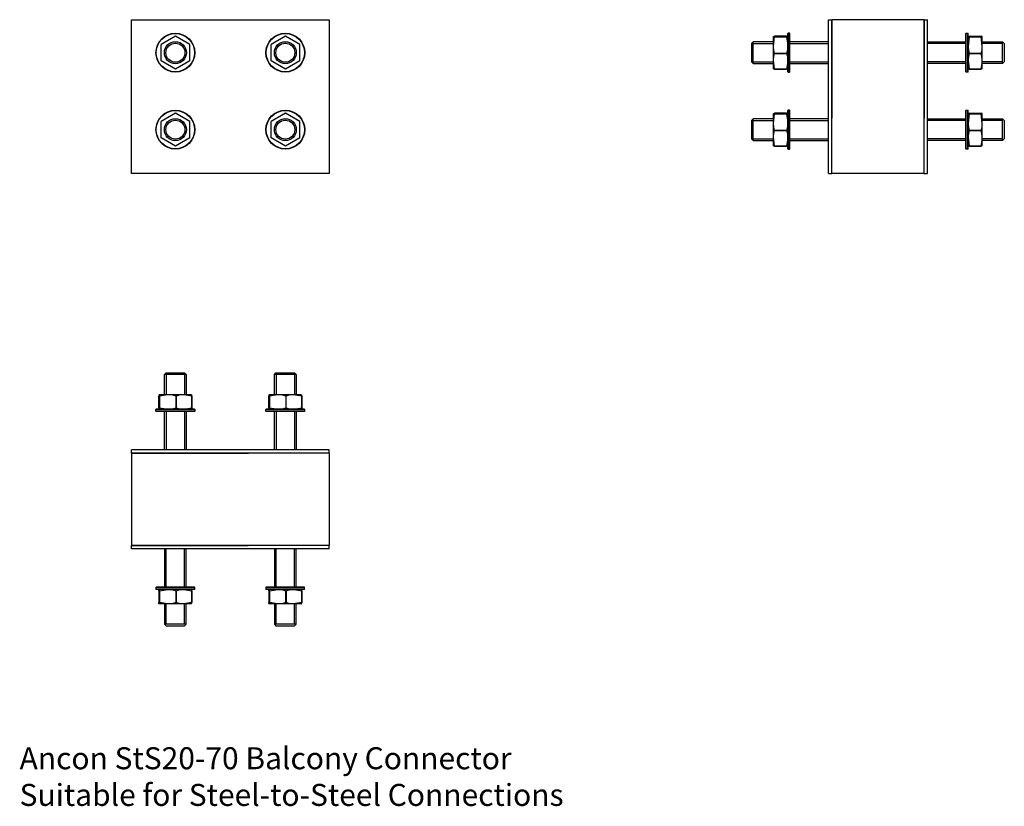
# Model space of a CAD drawing. Units: millimetres. Extents: x -826 to 70, y -645 to 70.
import ezdxf

# ---------------------------------------------------------------- set-up
doc = ezdxf.new("R2010")
doc.units = ezdxf.units.MM
doc.header["$MEASUREMENT"] = 0
doc.linetypes.add('HIDDEN', pattern=[9.525, 6.35, -3.175])
doc.layers.add('ANCON-TEXT', color=6, linetype='Continuous')
doc.layers.add('ANCON_PRODUCTS', color=4, linetype='Continuous')

# ---------------------------------------------------------------- blocks, each defined once
blk = doc.blocks.new('StS20-70_SECTION')
at = {"layer": 'ANCON_PRODUCTS', "linetype": 'Continuous'}
for p, q in [((-90, 70), (-87, 70)), ((-90, -70), (-90, 70)), ((-3, 70), (-87, 70)), ((-87, 70), (-87, 3.5)), ((-87, -70), (-87, 70)), ((-3, 70), (-3, 3.5)), ((-3, 70), (0, 70)), ((-3, -70), (-3, 70)), ((0, -70), (0, 70)), ((-140, 45.46), (-140, 54.64)), ((-128.07, 55), (-138.93, 55)), ((-138.93, 54.29), (-138.93, 54.28)), ((-138.93, 54.29), (-128.07, 54.29)), ((-128.07, 54.28), (-138.93, 54.28)), ((-128.07, 54.28), (-128.07, 54.29)), ((-126.75, 57.66), (-127, 57.41)), ((-127, 44.09), (-127, 57.41)), ((-125.25, 57.66), (-126.75, 57.66)), ((-126.75, 44.16), (-126.75, 57.66)), ((-125, 57.41), (-125.25, 57.66)), ((-125.25, 44.16), (-125.25, 57.66)), ((-125, 44.09), (-125, 57.41)), ((35, 57.41), (35.25, 57.66)), ((35, 44.09), (35, 57.41)), ((35.25, 57.66), (36.75, 57.66)), ((35.25, 44.16), (35.25, 57.66)), ((36.75, 57.66), (37, 57.41)), ((36.75, 44.16), (36.75, 57.66)), ((37, 44.09), (37, 57.41)), ((38.07, 55), (48.93, 55)), ((38.07, 54.28), (38.07, 54.29)), ((48.93, 54.29), (38.07, 54.29)), ((38.07, 54.28), (48.93, 54.28)), ((48.93, 54.29), (48.93, 54.28)), ((50, 45.46), (50, 54.64)), ((-140, 33.47), (-140, 45.46)), ((50, 33.47), (50, 45.46)), ((-138.93, 39.3), (-138.93, 39.28)), ((-138.93, 39.3), (-128.07, 39.3)), ((-128.07, 39.28), (-138.93, 39.28)), ((-128.07, 39.28), (-128.07, 39.3)), ((-127, 22.59), (-127, 44.09)), ((-126.75, 22.34), (-126.75, 44.16)), ((-125.25, 22.34), (-125.25, 44.16)), ((-125, 22.59), (-125, 44.09)), ((35, 22.59), (35, 44.09)), ((35.25, 22.34), (35.25, 44.16)), ((36.75, 22.34), (36.75, 44.16)), ((37, 22.59), (37, 44.09)), ((38.07, 39.28), (38.07, 39.3)), ((48.93, 39.3), (38.07, 39.3)), ((38.07, 39.28), (48.93, 39.28)), ((48.93, 39.3), (48.93, 39.28)), ((-140, 25.36), (-140, 33.47)), ((50, 25.36), (50, 33.47)), ((-138.93, 25.01), (-128.07, 25.01)), ((-138.93, 25.01), (-138.93, 25)), ((-128.07, 25), (-138.93, 25)), ((-128.07, 25), (-128.07, 25.01)), ((-127, 22.59), (-126.75, 22.34)), ((-126.75, 22.34), (-125.25, 22.34)), ((-125.25, 22.34), (-125, 22.59)), ((35.25, 22.34), (35, 22.59)), ((36.75, 22.34), (35.25, 22.34)), ((37, 22.59), (36.75, 22.34)), ((48.93, 25.01), (38.07, 25.01)), ((38.07, 25), (38.07, 25.01)), ((38.07, 25), (48.93, 25)), ((48.93, 25.01), (48.93, 25)), ((-87, 10), (-87, -19.52)), ((-87, 3.5), (-87, 10)), ((-3, 10), (-3, -19.52)), ((-3, 3.5), (-3, 10)), ((-140, -24.54), (-140, -15.36)), ((-128.07, -15), (-138.93, -15)), ((-138.93, -15.71), (-138.93, -15.72)), ((-138.93, -15.71), (-128.07, -15.71)), ((-128.07, -15.72), (-138.93, -15.72)), ((-128.07, -15.72), (-128.07, -15.71)), ((-126.75, -12.34), (-127, -12.59)), ((-127, -25.91), (-127, -12.59)), ((-125.25, -12.34), (-126.75, -12.34)), ((-126.75, -25.84), (-126.75, -12.34)), ((-125, -12.59), (-125.25, -12.34)), ((-125.25, -25.84), (-125.25, -12.34)), ((-125, -25.91), (-125, -12.59)), ((35, -12.59), (35.25, -12.34)), ((35, -25.91), (35, -12.59)), ((35.25, -12.34), (36.75, -12.34)), ((35.25, -25.84), (35.25, -12.34)), ((36.75, -12.34), (37, -12.59)), ((36.75, -25.84), (36.75, -12.34)), ((37, -25.91), (37, -12.59)), ((38.07, -15), (48.93, -15)), ((38.07, -15.72), (38.07, -15.71)), ((48.93, -15.71), (38.07, -15.71)), ((38.07, -15.72), (48.93, -15.72)), ((48.93, -15.71), (48.93, -15.72)), ((50, -24.54), (50, -15.36)), ((-140, -36.53), (-140, -24.54)), ((-127, -47.41), (-127, -25.91)), ((-126.75, -47.66), (-126.75, -25.84)), ((-125.25, -47.66), (-125.25, -25.84)), ((-125, -47.41), (-125, -25.91)), ((35, -47.41), (35, -25.91)), ((35.25, -47.66), (35.25, -25.84)), ((36.75, -47.66), (36.75, -25.84)), ((37, -47.41), (37, -25.91)), ((50, -36.53), (50, -24.54)), ((-138.93, -30.7), (-138.93, -30.72)), ((-138.93, -30.7), (-128.07, -30.7)), ((-128.07, -30.72), (-138.93, -30.72)), ((-128.07, -30.72), (-128.07, -30.7)), ((38.07, -30.72), (38.07, -30.7)), ((48.93, -30.7), (38.07, -30.7)), ((38.07, -30.72), (48.93, -30.72)), ((48.93, -30.7), (48.93, -30.72)), ((-140, -44.64), (-140, -36.53)), ((50, -44.64), (50, -36.53)), ((-138.93, -44.99), (-128.07, -44.99)), ((-138.93, -44.99), (-138.93, -45)), ((-128.07, -45), (-138.93, -45)), ((-128.07, -45), (-128.07, -44.99)), ((-127, -47.41), (-126.75, -47.66)), ((-126.75, -47.66), (-125.25, -47.66)), ((-125.25, -47.66), (-125, -47.41)), ((35.25, -47.66), (35, -47.41)), ((36.75, -47.66), (35.25, -47.66)), ((37, -47.41), (36.75, -47.66)), ((48.93, -44.99), (38.07, -44.99)), ((38.07, -45), (38.07, -44.99)), ((38.07, -45), (48.93, -45)), ((48.93, -44.99), (48.93, -45)), ((-90, -70), (-87, -70)), ((-3, -70), (-87, -70)), ((-3, -70), (0, -70))]:
    blk.add_line(p, q, dxfattribs=at)
at = {"layer": 'ANCON_PRODUCTS', "linetype": 'HIDDEN'}
for p, q in [((-128.07, 55), (-128.07, 54.99)), ((38.07, 55), (38.07, 54.99)), ((-128.07, 25.72), (-128.07, 25.71)), ((38.07, 25.72), (38.07, 25.71)), ((-128.07, -15), (-128.07, -15.01)), ((38.07, -15), (38.07, -15.01)), ((-128.07, -44.28), (-128.07, -44.29)), ((38.07, -44.28), (38.07, -44.29))]:
    blk.add_line(p, q, dxfattribs=at)
at = {"layer": 'ANCON_PRODUCTS', "color": 1, "linetype": 'Continuous'}
for p, q in [((-158.5, 49.9), (-160, 48.4)), ((-160, 48.4), (-160, 31.6)), ((-140, 49.9), (-158.5, 49.9)), ((-158.5, 30.1), (-158.5, 49.9)), ((-158.5, 48.31), (-140, 48.31)), ((-90, 49.9), (-125, 49.9)), ((-125, 48.31), (-90, 48.31)), ((0, 49.9), (35, 49.9)), ((35, 48.31), (0, 48.31)), ((50, 49.9), (68.5, 49.9)), ((68.5, 48.31), (50, 48.31)), ((68.5, 30.1), (68.5, 49.9)), ((68.5, 49.9), (70, 48.4)), ((70, 48.4), (70, 31.6)), ((-158.5, 30.1), (-160, 31.6)), ((-158.5, 31.69), (-140, 31.69)), ((-158.5, 30.1), (-140, 30.1)), ((-125, 31.69), (-90, 31.69)), ((-125, 30.1), (-90, 30.1)), ((35, 31.69), (0, 31.69)), ((35, 30.1), (0, 30.1)), ((68.5, 31.69), (50, 31.69)), ((68.5, 30.1), (50, 30.1)), ((68.5, 30.1), (70, 31.6)), ((-158.5, -20.1), (-160, -21.6)), ((-160, -21.6), (-160, -38.4)), ((-140, -20.1), (-158.5, -20.1)), ((-158.5, -39.9), (-158.5, -20.1)), ((-158.5, -21.69), (-140, -21.69)), ((-90, -20.1), (-125, -20.1)), ((-125, -21.69), (-90, -21.69)), ((0, -20.1), (35, -20.1)), ((35, -21.69), (0, -21.69)), ((50, -20.1), (68.5, -20.1)), ((68.5, -21.69), (50, -21.69)), ((68.5, -39.9), (68.5, -20.1)), ((68.5, -20.1), (70, -21.6)), ((70, -21.6), (70, -38.4)), ((-158.5, -39.9), (-160, -38.4)), ((-158.5, -38.31), (-140, -38.31)), ((-158.5, -39.9), (-140, -39.9)), ((-125, -38.31), (-90, -38.31)), ((-125, -39.9), (-90, -39.9)), ((35, -38.31), (0, -38.31)), ((35, -39.9), (0, -39.9)), ((68.5, -38.31), (50, -38.31)), ((68.5, -39.9), (50, -39.9)), ((68.5, -39.9), (70, -38.4))]:
    blk.add_line(p, q, dxfattribs=at)
at = {"layer": 'ANCON_PRODUCTS', "linetype": 'Continuous', "flags": 128}
for points in [[(-140, 54.64), (-139.99, 54.67), (-139.68, 54.83), (-138.93, 55)], [(-138.93, 54.29), (-139.71, 54.46), (-140, 54.64)], [(-140, 45.46), (-139.99, 45.91), (-139.68, 48.77), (-138.93, 54.28)], [(-128.07, 55), (-127.29, 54.83), (-127, 54.64)], [(-127, 54.64), (-127.01, 54.62), (-127.32, 54.45), (-128.07, 54.29)], [(-128.07, 54.28), (-127.29, 48.6), (-127, 45.46)], [(38.07, 55), (37.29, 54.83), (37, 54.64)], [(37, 54.64), (37.01, 54.62), (37.32, 54.45), (38.07, 54.29)], [(38.07, 54.28), (37.29, 48.6), (37, 45.46)], [(50, 54.64), (49.99, 54.67), (49.68, 54.83), (48.93, 55)], [(48.93, 54.29), (49.71, 54.46), (50, 54.64)], [(50, 45.46), (49.99, 45.91), (49.68, 48.77), (48.93, 54.28)], [(-138.93, 39.3), (-139.71, 42.32), (-140, 45.46)], [(-127, 45.46), (-127.01, 45.01), (-127.32, 42.15), (-128.07, 39.3)], [(37, 45.46), (37.01, 45.01), (37.32, 42.15), (38.07, 39.3)], [(48.93, 39.3), (49.71, 42.32), (50, 45.46)], [(-140, 33.47), (-139.99, 33.9), (-139.68, 36.59), (-138.93, 39.28)], [(-128.07, 39.28), (-127.29, 36.43), (-127, 33.47)], [(38.07, 39.28), (37.29, 36.43), (37, 33.47)], [(50, 33.47), (49.99, 33.9), (49.68, 36.59), (48.93, 39.28)], [(-138.93, 25.01), (-139.71, 30.51), (-140, 33.47)], [(-127, 33.47), (-127.01, 33.05), (-127.32, 30.36), (-128.07, 25.01)], [(37, 33.47), (37.01, 33.05), (37.32, 30.36), (38.07, 25.01)], [(48.93, 25.01), (49.71, 30.51), (50, 33.47)], [(-140, 25.36), (-139.99, 25.33), (-139.68, 25.17), (-138.93, 25)], [(-128.07, 25), (-127.29, 25.17), (-127, 25.36)], [(38.07, 25), (37.29, 25.17), (37, 25.36)], [(50, 25.36), (49.99, 25.33), (49.68, 25.17), (48.93, 25)], [(-140, -15.36), (-139.99, -15.33), (-139.68, -15.17), (-138.93, -15)], [(-138.93, -15.71), (-139.71, -15.54), (-140, -15.36)], [(-140, -24.54), (-139.99, -24.09), (-139.68, -21.23), (-138.93, -15.72)], [(-128.07, -15), (-127.29, -15.17), (-127, -15.36)], [(-127, -15.36), (-127.01, -15.38), (-127.32, -15.55), (-128.07, -15.71)], [(-128.07, -15.72), (-127.29, -21.4), (-127, -24.54)], [(38.07, -15), (37.29, -15.17), (37, -15.36)], [(37, -15.36), (37.01, -15.38), (37.32, -15.55), (38.07, -15.71)], [(38.07, -15.72), (37.29, -21.4), (37, -24.54)], [(50, -15.36), (49.99, -15.33), (49.68, -15.17), (48.93, -15)], [(48.93, -15.71), (49.71, -15.54), (50, -15.36)], [(50, -24.54), (49.99, -24.09), (49.68, -21.23), (48.93, -15.72)], [(-138.93, -30.7), (-139.71, -27.68), (-140, -24.54)], [(-127, -24.54), (-127.01, -24.99), (-127.32, -27.85), (-128.07, -30.7)], [(37, -24.54), (37.01, -24.99), (37.32, -27.85), (38.07, -30.7)], [(48.93, -30.7), (49.71, -27.68), (50, -24.54)], [(-140, -36.53), (-139.99, -36.1), (-139.68, -33.41), (-138.93, -30.72)], [(-128.07, -30.72), (-127.29, -33.57), (-127, -36.53)], [(38.07, -30.72), (37.29, -33.57), (37, -36.53)], [(50, -36.53), (49.99, -36.1), (49.68, -33.41), (48.93, -30.72)], [(-138.93, -44.99), (-139.71, -39.49), (-140, -36.53)], [(-140, -44.64), (-139.99, -44.67), (-139.68, -44.83), (-138.93, -45)], [(-127, -36.53), (-127.01, -36.95), (-127.32, -39.64), (-128.07, -44.99)], [(-128.07, -45), (-127.29, -44.83), (-127, -44.64)], [(37, -36.53), (37.01, -36.95), (37.32, -39.64), (38.07, -44.99)], [(38.07, -45), (37.29, -44.83), (37, -44.64)], [(48.93, -44.99), (49.71, -39.49), (50, -36.53)], [(50, -44.64), (49.99, -44.67), (49.68, -44.83), (48.93, -45)]]:
    blk.add_lwpolyline(points, dxfattribs=at)
blk = doc.blocks.new('StS20-70_ELEVATION')
at = {"layer": 'ANCON_PRODUCTS', "linetype": 'Continuous'}
for p, q in [((-90, -70), (-90, 70)), ((-90, 70), (90, 70)), ((90, 70), (90, -70)), ((-50, 55), (-63.04, 47.47)), ((-36.96, 47.47), (-50, 55)), ((50, 55), (36.96, 47.47)), ((63.04, 47.47), (50, 55)), ((-63.04, 32.53), (-63.04, 47.47)), ((-36.96, 32.53), (-36.96, 47.47)), ((36.96, 32.53), (36.96, 47.47)), ((63.04, 32.53), (63.04, 47.47)), ((-50, 25), (-63.04, 32.53)), ((-36.96, 32.53), (-50, 25)), ((50, 25), (36.96, 32.53)), ((63.04, 32.53), (50, 25)), ((-50, -15), (-63.04, -22.53)), ((-36.96, -22.53), (-50, -15)), ((50, -15), (36.96, -22.53)), ((63.04, -22.53), (50, -15)), ((-63.04, -37.47), (-63.04, -22.53)), ((-36.96, -37.47), (-36.96, -22.53)), ((36.96, -37.47), (36.96, -22.53)), ((63.04, -37.47), (63.04, -22.53)), ((-50, -45), (-63.04, -37.47)), ((-36.96, -37.47), (-50, -45)), ((50, -45), (36.96, -37.47)), ((63.04, -37.47), (50, -45)), ((90, -70), (-90, -70))]:
    blk.add_line(p, q, dxfattribs=at)
for centre, radius in [((-50, 40), 17.66), ((-50, 40), 17.41), ((50, 40), 17.66), ((50, 40), 17.41), ((-50, -30), 17.66), ((-50, -30), 17.41), ((50, -30), 17.66), ((50, -30), 17.41)]:
    blk.add_circle(centre, radius, dxfattribs=at)
at = {"layer": 'ANCON_PRODUCTS', "color": 1, "linetype": 'Continuous'}
for centre, radius in [((-50, 40), 10), ((-50, 40), 8.65), ((50, 40), 10), ((50, 40), 8.65), ((-50, -30), 10), ((-50, -30), 8.65), ((50, -30), 10), ((50, -30), 8.65)]:
    blk.add_circle(centre, radius, dxfattribs=at)
blk = doc.blocks.new('StS20-70_PLAN')
at = {"layer": 'ANCON_PRODUCTS', "color": 1, "linetype": 'Continuous'}
for p, q in [((-59.95, 68.5), (-58.45, 70)), ((-59.95, 50), (-59.95, 68.5)), ((-40.16, 68.5), (-59.95, 68.5)), ((-58.45, 70), (-41.66, 70)), ((-58.36, 68.5), (-58.36, 50)), ((-41.74, 68.5), (-41.74, 50)), ((-40.16, 68.5), (-41.66, 70)), ((-40.16, 68.5), (-40.16, 50)), ((40.05, 68.5), (41.55, 70)), ((40.05, 50), (40.05, 68.5)), ((59.84, 68.5), (40.05, 68.5)), ((41.55, 70), (58.34, 70)), ((41.64, 68.5), (41.64, 50)), ((58.26, 68.5), (58.26, 50)), ((59.84, 68.5), (58.34, 70)), ((59.84, 68.5), (59.84, 50)), ((-59.95, 0), (-59.95, 35)), ((-58.36, 35), (-58.36, 0)), ((-41.74, 35), (-41.74, 0)), ((-40.16, 35), (-40.16, 0)), ((40.05, 0), (40.05, 35)), ((41.64, 35), (41.64, 0)), ((58.26, 35), (58.26, 0)), ((59.84, 35), (59.84, 0)), ((-59.95, -90), (-59.95, -125)), ((-58.36, -125), (-58.36, -90)), ((-41.74, -125), (-41.74, -90)), ((-40.16, -125), (-40.16, -90)), ((40.05, -90), (40.05, -125)), ((41.64, -125), (41.64, -90)), ((58.26, -125), (58.26, -90)), ((59.84, -125), (59.84, -90)), ((-59.95, -140), (-59.95, -158.5)), ((-58.36, -158.5), (-58.36, -140)), ((-41.74, -158.5), (-41.74, -140)), ((-40.16, -158.5), (-40.16, -140)), ((40.05, -140), (40.05, -158.5)), ((41.64, -158.5), (41.64, -140)), ((58.26, -158.5), (58.26, -140)), ((59.84, -158.5), (59.84, -140)), ((-40.16, -158.5), (-59.95, -158.5)), ((-59.95, -158.5), (-58.45, -160)), ((-58.45, -160), (-41.66, -160)), ((-40.16, -158.5), (-41.66, -160)), ((59.84, -158.5), (40.05, -158.5)), ((40.05, -158.5), (41.55, -160)), ((41.55, -160), (58.34, -160)), ((59.84, -158.5), (58.34, -160))]:
    blk.add_line(p, q, dxfattribs=at)
at = {"layer": 'ANCON_PRODUCTS', "linetype": 'Continuous'}
for p, q in [((-65.05, 38.07), (-65.05, 48.93)), ((-55.51, 50), (-64.7, 50)), ((-64.34, 48.93), (-64.33, 48.93)), ((-64.34, 48.93), (-64.34, 38.07)), ((-64.33, 38.07), (-64.33, 48.93)), ((-43.53, 50), (-55.51, 50)), ((-49.35, 48.93), (-49.33, 48.93)), ((-49.35, 48.93), (-49.35, 38.07)), ((-49.33, 38.07), (-49.33, 48.93)), ((-35.41, 50), (-43.53, 50)), ((-35.06, 48.93), (-35.06, 38.07)), ((-35.06, 48.93), (-35.05, 48.93)), ((-35.05, 38.07), (-35.05, 48.93)), ((34.95, 38.07), (34.95, 48.93)), ((44.49, 50), (35.3, 50)), ((35.66, 48.93), (35.67, 48.93)), ((35.66, 48.93), (35.66, 38.07)), ((35.67, 38.07), (35.67, 48.93)), ((56.47, 50), (44.49, 50)), ((50.65, 48.93), (50.67, 48.93)), ((50.65, 48.93), (50.65, 38.07)), ((50.67, 38.07), (50.67, 48.93)), ((64.59, 50), (56.47, 50)), ((64.94, 48.93), (64.94, 38.07)), ((64.94, 48.93), (64.95, 48.93)), ((64.95, 38.07), (64.95, 48.93)), ((-67.71, 36.75), (-67.46, 37)), ((-67.71, 35.25), (-67.71, 36.75)), ((-54.21, 36.75), (-67.71, 36.75)), ((-54.14, 37), (-67.46, 37)), ((-64.33, 38.07), (-64.34, 38.07)), ((-32.39, 36.75), (-54.21, 36.75)), ((-32.64, 37), (-54.14, 37)), ((-49.33, 38.07), (-49.35, 38.07)), ((-35.05, 38.07), (-35.06, 38.07)), ((-32.64, 37), (-32.39, 36.75)), ((-32.39, 36.75), (-32.39, 35.25)), ((32.29, 36.75), (32.54, 37)), ((32.29, 35.25), (32.29, 36.75)), ((45.79, 36.75), (32.29, 36.75)), ((45.86, 37), (32.54, 37)), ((35.67, 38.07), (35.66, 38.07)), ((67.61, 36.75), (45.79, 36.75)), ((67.36, 37), (45.86, 37)), ((50.67, 38.07), (50.65, 38.07)), ((64.95, 38.07), (64.94, 38.07)), ((67.36, 37), (67.61, 36.75)), ((67.61, 36.75), (67.61, 35.25)), ((-67.46, 35), (-67.71, 35.25)), ((-54.21, 35.25), (-67.71, 35.25)), ((-54.14, 35), (-67.46, 35)), ((-32.39, 35.25), (-54.21, 35.25)), ((-32.64, 35), (-54.14, 35)), ((-32.39, 35.25), (-32.64, 35)), ((32.54, 35), (32.29, 35.25)), ((45.79, 35.25), (32.29, 35.25)), ((45.86, 35), (32.54, 35)), ((67.61, 35.25), (45.79, 35.25)), ((67.36, 35), (45.86, 35)), ((67.61, 35.25), (67.36, 35)), ((89.95, 0), (-89.95, 0)), ((89.95, -3), (89.95, 0)), ((-89.95, -3), (-89.95, 0)), ((-89.95, -3), (-89.95, -87)), ((-89.95, -3), (16.45, -3)), ((89.95, -3), (-89.95, -3)), ((89.95, -3), (89.95, -87)), ((-89.95, -87), (16.45, -87)), ((-89.95, -90), (-89.95, -87)), ((89.95, -87), (-89.95, -87)), ((89.95, -90), (89.95, -87)), ((89.95, -90), (-89.95, -90)), ((-67.46, -125), (-67.71, -125.25)), ((-67.71, -125.25), (-67.71, -126.75)), ((-54.21, -125.25), (-67.71, -125.25)), ((-54.14, -125), (-67.46, -125)), ((-32.39, -125.25), (-54.21, -125.25)), ((-32.64, -125), (-54.14, -125)), ((-32.39, -125.25), (-32.64, -125)), ((-32.39, -126.75), (-32.39, -125.25)), ((32.54, -125), (32.29, -125.25)), ((32.29, -125.25), (32.29, -126.75)), ((45.79, -125.25), (32.29, -125.25)), ((45.86, -125), (32.54, -125)), ((67.61, -125.25), (45.79, -125.25)), ((67.36, -125), (45.86, -125)), ((67.61, -125.25), (67.36, -125)), ((67.61, -126.75), (67.61, -125.25)), ((-67.71, -126.75), (-67.46, -127)), ((-54.21, -126.75), (-67.71, -126.75)), ((-54.14, -127), (-67.46, -127)), ((-65.05, -128.07), (-65.05, -138.93)), ((-64.33, -128.07), (-64.34, -128.07)), ((-64.34, -138.93), (-64.34, -128.07)), ((-64.33, -128.07), (-64.33, -138.93)), ((-32.39, -126.75), (-54.21, -126.75)), ((-32.64, -127), (-54.14, -127)), ((-49.33, -128.07), (-49.35, -128.07)), ((-49.35, -138.93), (-49.35, -128.07)), ((-49.33, -128.07), (-49.33, -138.93)), ((-35.06, -138.93), (-35.06, -128.07)), ((-35.05, -128.07), (-35.06, -128.07)), ((-35.05, -128.07), (-35.05, -138.93)), ((-32.64, -127), (-32.39, -126.75)), ((32.29, -126.75), (32.54, -127)), ((45.79, -126.75), (32.29, -126.75)), ((45.86, -127), (32.54, -127)), ((34.95, -128.07), (34.95, -138.93)), ((35.67, -128.07), (35.66, -128.07)), ((35.66, -138.93), (35.66, -128.07)), ((35.67, -128.07), (35.67, -138.93)), ((67.61, -126.75), (45.79, -126.75)), ((67.36, -127), (45.86, -127)), ((50.67, -128.07), (50.65, -128.07)), ((50.65, -138.93), (50.65, -128.07)), ((50.67, -128.07), (50.67, -138.93)), ((64.94, -138.93), (64.94, -128.07)), ((64.95, -128.07), (64.94, -128.07)), ((64.95, -128.07), (64.95, -138.93)), ((67.36, -127), (67.61, -126.75)), ((-55.51, -140), (-64.7, -140)), ((-64.34, -138.93), (-64.33, -138.93)), ((-43.53, -140), (-55.51, -140)), ((-49.35, -138.93), (-49.33, -138.93)), ((-35.41, -140), (-43.53, -140)), ((-35.06, -138.93), (-35.05, -138.93)), ((44.49, -140), (35.3, -140)), ((35.66, -138.93), (35.67, -138.93)), ((56.47, -140), (44.49, -140)), ((50.65, -138.93), (50.67, -138.93)), ((64.59, -140), (56.47, -140)), ((64.94, -138.93), (64.95, -138.93))]:
    blk.add_line(p, q, dxfattribs=at)
at = {"layer": 'ANCON_PRODUCTS', "linetype": 'HIDDEN'}
for p, q in [((-65.05, 38.07), (-65.04, 38.07)), ((-35.78, 38.07), (-35.76, 38.07)), ((34.95, 38.07), (34.96, 38.07)), ((64.22, 38.07), (64.24, 38.07)), ((-65.05, -128.07), (-65.04, -128.07)), ((-35.78, -128.07), (-35.76, -128.07)), ((34.95, -128.07), (34.96, -128.07)), ((64.22, -128.07), (64.24, -128.07))]:
    blk.add_line(p, q, dxfattribs=at)
at = {"layer": 'ANCON_PRODUCTS', "linetype": 'Continuous', "flags": 128}
for points in [[(-64.7, 50), (-64.72, 49.99), (-64.89, 49.68), (-65.05, 48.93)], [(-64.34, 48.93), (-64.52, 49.71), (-64.7, 50)], [(-55.51, 50), (-55.96, 49.99), (-58.82, 49.68), (-64.33, 48.93)], [(-49.35, 48.93), (-52.37, 49.71), (-55.51, 50)], [(-43.53, 50), (-43.95, 49.99), (-46.64, 49.68), (-49.33, 48.93)], [(-35.06, 48.93), (-40.57, 49.71), (-43.53, 50)], [(-35.41, 50), (-35.38, 49.99), (-35.22, 49.68), (-35.05, 48.93)], [(35.3, 50), (35.28, 49.99), (35.11, 49.68), (34.95, 48.93)], [(35.66, 48.93), (35.48, 49.71), (35.3, 50)], [(44.49, 50), (44.04, 49.99), (41.18, 49.68), (35.67, 48.93)], [(50.65, 48.93), (47.63, 49.71), (44.49, 50)], [(56.47, 50), (56.05, 49.99), (53.36, 49.68), (50.67, 48.93)], [(64.94, 48.93), (59.43, 49.71), (56.47, 50)], [(64.59, 50), (64.62, 49.99), (64.78, 49.68), (64.95, 48.93)], [(-65.05, 38.07), (-64.88, 37.29), (-64.7, 37)], [(-64.7, 37), (-64.67, 37.01), (-64.51, 37.32), (-64.34, 38.07)], [(-64.33, 38.07), (-58.65, 37.29), (-55.51, 37)], [(-55.51, 37), (-55.06, 37.01), (-52.2, 37.32), (-49.35, 38.07)], [(-49.33, 38.07), (-46.49, 37.29), (-43.53, 37)], [(-43.53, 37), (-43.11, 37.01), (-40.41, 37.32), (-35.06, 38.07)], [(-35.05, 38.07), (-35.23, 37.29), (-35.41, 37)], [(34.95, 38.07), (35.12, 37.29), (35.3, 37)], [(35.3, 37), (35.33, 37.01), (35.49, 37.32), (35.66, 38.07)], [(35.67, 38.07), (41.35, 37.29), (44.49, 37)], [(44.49, 37), (44.94, 37.01), (47.8, 37.32), (50.65, 38.07)], [(50.67, 38.07), (53.51, 37.29), (56.47, 37)], [(56.47, 37), (56.89, 37.01), (59.59, 37.32), (64.94, 38.07)], [(64.95, 38.07), (64.77, 37.29), (64.59, 37)], [(-65.05, -128.07), (-64.88, -127.29), (-64.7, -127)], [(-64.7, -127), (-64.67, -127.01), (-64.51, -127.32), (-64.34, -128.07)], [(-64.33, -128.07), (-58.65, -127.29), (-55.51, -127)], [(-55.51, -127), (-55.06, -127.01), (-52.2, -127.32), (-49.35, -128.07)], [(-49.33, -128.07), (-46.49, -127.29), (-43.53, -127)], [(-43.53, -127), (-43.11, -127.01), (-40.41, -127.32), (-35.06, -128.07)], [(-35.05, -128.07), (-35.23, -127.29), (-35.41, -127)], [(34.95, -128.07), (35.12, -127.29), (35.3, -127)], [(35.3, -127), (35.33, -127.01), (35.49, -127.32), (35.66, -128.07)], [(35.67, -128.07), (41.35, -127.29), (44.49, -127)], [(44.49, -127), (44.94, -127.01), (47.8, -127.32), (50.65, -128.07)], [(50.67, -128.07), (53.51, -127.29), (56.47, -127)], [(56.47, -127), (56.89, -127.01), (59.59, -127.32), (64.94, -128.07)], [(64.95, -128.07), (64.77, -127.29), (64.59, -127)], [(-64.7, -140), (-64.72, -139.99), (-64.89, -139.68), (-65.05, -138.93)], [(-64.34, -138.93), (-64.52, -139.71), (-64.7, -140)], [(-55.51, -140), (-55.96, -139.99), (-58.82, -139.68), (-64.33, -138.93)], [(-49.35, -138.93), (-52.37, -139.71), (-55.51, -140)], [(-43.53, -140), (-43.95, -139.99), (-46.64, -139.68), (-49.33, -138.93)], [(-35.06, -138.93), (-40.57, -139.71), (-43.53, -140)], [(-35.41, -140), (-35.38, -139.99), (-35.22, -139.68), (-35.05, -138.93)], [(35.3, -140), (35.28, -139.99), (35.11, -139.68), (34.95, -138.93)], [(35.66, -138.93), (35.48, -139.71), (35.3, -140)], [(44.49, -140), (44.04, -139.99), (41.18, -139.68), (35.67, -138.93)], [(50.65, -138.93), (47.63, -139.71), (44.49, -140)], [(56.47, -140), (56.05, -139.99), (53.36, -139.68), (50.67, -138.93)], [(64.94, -138.93), (59.43, -139.71), (56.47, -140)], [(64.59, -140), (64.62, -139.99), (64.78, -139.68), (64.95, -138.93)]]:
    blk.add_lwpolyline(points, dxfattribs=at)

msp = doc.modelspace()

# ---------------------------------------------------------------- block references
at = {"layer": 'ANCON_PRODUCTS'}
for name, p in [('StS20-70_ELEVATION', (-634, 0)), ('StS20-70_SECTION', (0, 0)), ('StS20-70_PLAN', (-634.05, -321.18))]:
    msp.add_blockref(name, p, dxfattribs=at)

# ---------------------------------------------------------------- texts
at = {"layer": 'ANCON-TEXT', "insert": (-825.75, -591.62), "char_height": 20, "attachment_point": 1}
msp.add_mtext_dynamic_manual_height_columns('{\\fTahoma|b0|i0|c0|p34;Ancon StS20-70 Balcony Connector\\PSuitable for Steel-to-Steel Connections}', width=505.8964, gutter_width=1, heights=[0], dxfattribs=at)

doc.saveas('drawing.dxf')
